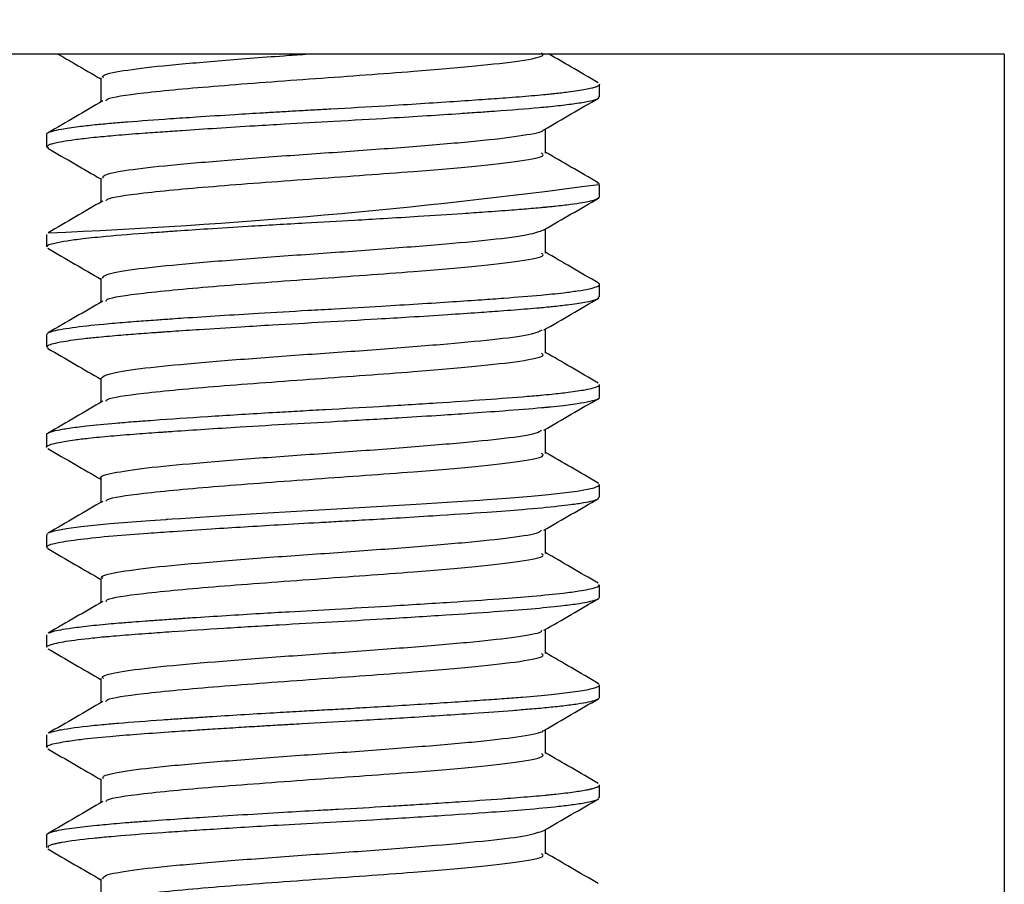
# Model space of a CAD drawing. Units: inches. Extents: x 0.2 to 47.8, y 0.2 to 35.8.
# Drawn here: x 33.6 to 33.9, y 16.6 to 16.9 of the extents above; entities that cross this region are included whole.
import ezdxf

# ---------------------------------------------------------------- set-up
doc = ezdxf.new("R2010")
doc.units = ezdxf.units.IN
doc.header["$MEASUREMENT"] = 0
doc.linetypes.add('SLD-Solid', pattern=[0])
doc.layers.add('DIMS', color=5, linetype='SLD-Solid')
doc.styles.add('SLDTEXTSTYLE1', font='GOTHIC.TTF', dxfattribs={"width": 0.913})
doc.dimstyles.new('SLDDIMSTYLE0', dxfattribs={"dimtxt": 0.5, "dimasz": 0.3, "dimexe": 0, "dimexo": 0.0625, "dimgap": 0.125, "dimtad": 0, "dimtih": 1, "dimtoh": 1, "dimdec": 6, "dimrnd": 1e-09, "dimzin": 12, "dimdsep": 46, "dimlunit": 5, "dimtxsty": 'SLDTEXTSTYLE1', "dimblk1": 'OPEN90', "dimblk2": 'OPEN90', "dimsah": 1, "dimcen": 0.09, "dimadec": 0, "dimazin": 3, "dimtfac": 1, "dimtofl": 0, "dimtmove": 0, "dimatfit": 3, "dimldrblk": 'OPEN90', "dimfxl": 0, "dimfrac": 2, "dimtolj": 1, "dimtzin": 12, "dimarcsym": 0})

# ---------------------------------------------------------------- blocks, each defined once
blk = doc.blocks.new('_Open90')
at = {"color": 0, "linetype": 'ByBlock', "lineweight": -2}
for p, q in [((-0.5, 0.5), (0, 0)), ((0, 0), (-1, 0)), ((0, 0), (-0.5, -0.5))]:
    blk.add_line(p, q, dxfattribs=at)
blk = doc.blocks.new('_D_4')
at = {"layer": 'DIMS'}
for p, q in [((33.55056, 17.82045), (30.7322, 17.82045)), ((31.1072, 17.82045), (31.1072, 17.10445)), ((33.55056, 17.10445), (30.7322, 17.10445)), ((31.1072, 16.14583), (31.1072, 17.10445)), ((29.64227, 16.19711), (30.52769, 16.19711)), ((30.8072, 16.14583), (31.1072, 16.14583))]:
    blk.add_line(p, q, dxfattribs=at)
at = {"layer": 'DIMS', "xscale": 0.3, "yscale": 0.3}
for p, rotation in [((31.1072, 17.82045, 0.96555), 90.0000000000004), ((31.1072, 17.10445, 0.96555), 270.0000000000004)]:
    blk.add_blockref('_Open90', p, dxfattribs=dict(at, rotation=rotation))
at = {"layer": 'DIMS', "char_height": 0.5, "attachment_point": 1, "style": 'SLDTEXTSTYLE1'}
for s, insert in [('11', (29.71554, 16.79182)), ('"', (30.60095, 16.42651)), ('16', (29.71554, 16.13064))]:
    blk.add_mtext(s, dxfattribs=dict(at, insert=insert))

msp = doc.modelspace()

# ---------------------------------------------------------------- linework, layer by layer
at = {"color": 7, "linetype": 'SLD-Solid', "lineweight": 25}
for p, q in [((33.9298298, 16.860455), (33.5046176, 16.860455)), ((33.9298298, 16.860455), (33.9298298, 16.585455)), ((33.8035173, 16.8471723), (33.8035173, 16.8510785)), ((33.6309301, 16.8354672), (33.6309301, 16.8315514)), ((33.6316224, 16.831116), (33.6309679, 16.8314081)), ((33.8034817, 16.8199662), (33.8027735, 16.8202993)), ((33.8035173, 16.8159218), (33.8035173, 16.819827)), ((33.6309301, 16.8042089), (33.6309301, 16.8002969)), ((33.8035173, 16.7846733), (33.8035173, 16.788582)), ((33.6309301, 16.7729505), (33.6309301, 16.7690505)), ((33.6314675, 16.7686193), (33.6311078, 16.7687418)), ((33.8035173, 16.7534261), (33.8035173, 16.7573315)), ((33.6309301, 16.7417099), (33.6309301, 16.7378055)), ((33.8033298, 16.7263939), (33.8030057, 16.7265424)), ((33.8035173, 16.7221736), (33.8035173, 16.7260832)), ((33.6309301, 16.7104618), (33.6309301, 16.7065483)), ((33.6313254, 16.7104618), (33.6311273, 16.7107913)), ((33.6313919, 16.7061208), (33.6309797, 16.7063857)), ((33.8035173, 16.6909182), (33.8035173, 16.6948265)), ((33.6309301, 16.679206), (33.6309301, 16.6752999)), ((33.8033863, 16.6638427), (33.8029219, 16.6640466)), ((33.8035173, 16.6596757), (33.8035173, 16.6635763)), ((33.6309301, 16.6479621), (33.6309301, 16.644052)), ((33.8035173, 16.6284247), (33.8035173, 16.6323313)), ((33.6309301, 16.6167023), (33.6309301, 16.6128054))]:
    msp.add_line(p, q, dxfattribs=at)
at = {"color": 7, "linetype": 'SLD-Solid', "lineweight": 25, "flags": 128}
msp.add_lwpolyline([(33.6314205, 16.7109658), (33.6315348, 16.7110339), (33.6320506, 16.7112371), (33.6324694, 16.7113748), (33.6333238, 16.7116111), (33.6371657, 16.712356), (33.6416492, 16.7129732), (33.6507278, 16.7139082), (33.6631496, 16.7148828), (33.6664597, 16.7151202), (33.6680869, 16.715235), (33.6682888, 16.7152492), (33.6683896, 16.7152563), (33.6684148, 16.715258), (33.6684163, 16.7152581), (33.6684165, 16.7152582), (33.668417, 16.7152582), (33.6684178, 16.7152582), (33.6684195, 16.7152584), (33.6684265, 16.7152589), (33.6684921, 16.7152635), (33.6686758, 16.7152764), (33.67012, 16.7153782), (33.6727368, 16.7155596), (33.6817979, 16.7161618), (33.6946326, 16.7169649), (33.7124453, 16.7180031), (33.7286115, 16.718907), (33.7463098, 16.719967), (33.7623924, 16.7210177), (33.7661368, 16.7212819), (33.768417, 16.7214463), (33.7744441, 16.7218823), (33.782201, 16.7224947), (33.7875568, 16.7229868), (33.7964954, 16.7240534), (33.8018105, 16.7251019), (33.8033456, 16.7257859), (33.8033379, 16.7260832)], dxfattribs=at)
at = {"color": 7, "linetype": 'SLD-Solid', "lineweight": 25}
msp.add_arc((33.5536265, 18.6741015), 1.8710075, 272.3858536, 277.6685133, dxfattribs=at)
for points, knots in [([(33.6345749, 16.860455), (33.636303, 16.8594524), (33.6407288, 16.8568847), (33.6451499, 16.8543134), (33.6478446, 16.8527461)], [0, 0, 0, 0, 0.39045857, 1, 1, 1, 1]), ([(33.64866, 16.8530341), (33.6484857, 16.8532622), (33.6479262, 16.8539941), (33.6541482, 16.8553234), (33.6664489, 16.8568626), (33.6840274, 16.8583714), (33.6999284, 16.8596373), (33.7094569, 16.8602988), (33.7117072, 16.860455)], [0, 0, 0, 0, 0.09549219, 0.30647721, 0.51535553, 0.7234138, 0.93467694, 1, 1, 1, 1]), ([(33.6495014, 16.8458788), (33.649561, 16.8460655), (33.6498188, 16.8468731), (33.6610543, 16.8485274), (33.6834937, 16.8505752), (33.7147935, 16.8528838), (33.7436689, 16.854918), (33.7656018, 16.8567944), (33.779453, 16.858405), (33.7867633, 16.8598271), (33.7856901, 16.8606122), (33.7853624, 16.860852)], [0, 0, 0, 0, 0.03842042, 0.16611249, 0.31531896, 0.46618594, 0.61619776, 0.72763434, 0.8383079, 0.95063074, 1, 1, 1, 1]), ([(33.8031203, 16.8515408), (33.8002763, 16.8531909), (33.7951569, 16.8561614), (33.7900436, 16.8591338), (33.7877709, 16.860455)], [0, 0, 0, 0, 0.55554088, 1, 1, 1, 1]), ([(33.6478446, 16.8530351), (33.6478448, 16.8517376), (33.6478452, 16.8492282), (33.6478448, 16.8467186), (33.6478446, 16.8455067)], [0, 0, 0, 0, 0.51704644, 1, 1, 1, 1]), ([(33.6310298, 16.8354672), (33.6310249, 16.8355743), (33.6310149, 16.835792), (33.6316733, 16.8361059), (33.6329477, 16.8365549), (33.6356366, 16.8371442), (33.6401525, 16.837817), (33.645644, 16.8384359), (33.6508562, 16.8389304), (33.6583224, 16.8395398), (33.6671483, 16.8401797), (33.6785841, 16.8409559), (33.6883696, 16.8415815), (33.6972603, 16.8421224), (33.7036934, 16.8425059), (33.709048, 16.842813), (33.7143849, 16.8431128), (33.7236931, 16.8436201), (33.7386816, 16.8444854), (33.7546121, 16.8454847), (33.7666991, 16.8463181), (33.7749133, 16.8469145), (33.7812112, 16.8474153), (33.7856244, 16.8478073), (33.7879223, 16.8480197), (33.7905741, 16.8483026), (33.7947511, 16.8487843), (33.7985777, 16.8493598), (33.8010092, 16.8498783), (33.8022763, 16.8502294), (33.8032029, 16.850622), (33.8036576, 16.8509046), (33.8035168, 16.8510782), (33.8035166, 16.8510785)], [0, 0, 0, 0, 0.021250737, 0.043182168, 0.065782711, 0.105325647, 0.154755841, 0.191276794, 0.222704401, 0.249964017, 0.313513155, 0.347994644, 0.396717694, 0.430731621, 0.450018293, 0.469201907, 0.490481905, 0.509193357, 0.572237821, 0.65673428, 0.695252321, 0.729308856, 0.772320731, 0.793838088, 0.806873304, 0.815680676, 0.846418592, 0.898157574, 0.923645197, 0.9440635, 0.965587173, 0.99993591, 1, 1, 1, 1]), ([(33.6311371, 16.8315514), (33.6312515, 16.8318114), (33.6314164, 16.8321862), (33.6332686, 16.8327086), (33.6352815, 16.8331492), (33.6384944, 16.8336733), (33.6424536, 16.8341732), (33.6471595, 16.834681), (33.6527957, 16.8351992), (33.6598381, 16.8357544), (33.6669163, 16.8362442), (33.6745612, 16.8367845), (33.6840608, 16.8374061), (33.6948542, 16.8380768), (33.7070885, 16.8388017), (33.7213325, 16.8395807), (33.7364038, 16.8404477), (33.7494973, 16.8412599), (33.7587201, 16.8418608), (33.7656461, 16.842341), (33.7744649, 16.8429703), (33.7816719, 16.8435363), (33.7876656, 16.8440827), (33.7916032, 16.8445028), (33.7962234, 16.8450729), (33.8009003, 16.845887), (33.8035501, 16.8465929), (33.8032441, 16.8470474), (33.80316, 16.8471723)], [0, 0, 0, 0, 0.05169821, 0.07450824, 0.09982667, 0.13477555, 0.17293954, 0.19400712, 0.23038839, 0.27371019, 0.3032776, 0.32984316, 0.37462774, 0.42058005, 0.45542811, 0.51253263, 0.57766247, 0.62279908, 0.6646009, 0.69084081, 0.71313886, 0.78580803, 0.80224394, 0.82322769, 0.86437571, 0.91001202, 0.97525679, 1, 1, 1, 1]), ([(33.7861584, 16.8368628), (33.7890008, 16.8385158), (33.7946716, 16.8418135), (33.800348, 16.8451066), (33.8031792, 16.8467491)], [0, 0, 0, 0, 0.50124798, 1, 1, 1, 1]), ([(33.6484634, 16.8458664), (33.6456302, 16.8442184), (33.6399398, 16.8409084), (33.6342531, 16.8376113), (33.6313978, 16.8359558)], [0, 0, 0, 0, 0.49789723, 1, 1, 1, 1]), ([(33.6486146, 16.8217869), (33.6485604, 16.8220942), (33.6484175, 16.8229051), (33.6556973, 16.8243328), (33.6689472, 16.8258333), (33.6871062, 16.8273833), (33.7080678, 16.8289927), (33.7300028, 16.8304529), (33.7505695, 16.8320808), (33.7681674, 16.8335907), (33.7801703, 16.8351278), (33.786106, 16.8362671), (33.7859104, 16.8368186), (33.7858946, 16.8368631)], [0, 0, 0, 0, 0.06346422, 0.1674512, 0.26967003, 0.37260666, 0.47634016, 0.57798134, 0.68193636, 0.78428121, 0.88708294, 0.990882, 1, 1, 1, 1]), ([(33.7866028, 16.8295976), (33.7866026, 16.8309042), (33.7866022, 16.8334121), (33.7866026, 16.8359199), (33.7866027, 16.8371211)], [0, 0, 0, 0, 0.52102889, 1, 1, 1, 1]), ([(33.6312682, 16.8311241), (33.6340994, 16.8294816), (33.6396276, 16.8262745), (33.6451503, 16.8230629), (33.6478446, 16.8214961)], [0, 0, 0, 0, 0.51212583, 1, 1, 1, 1]), ([(33.6495013, 16.8146287), (33.649561, 16.8148155), (33.6498187, 16.815623), (33.6610543, 16.8172774), (33.6834937, 16.8193252), (33.7147935, 16.8216338), (33.7436689, 16.823668), (33.7656018, 16.8255444), (33.779453, 16.827155), (33.7867633, 16.8285771), (33.7856901, 16.8293622), (33.7853624, 16.829602)], [0, 0, 0, 0, 0.03842549, 0.16611688, 0.31532255, 0.46618871, 0.61619972, 0.72763571, 0.83830867, 0.9506309, 1, 1, 1, 1]), ([(33.8031203, 16.8202908), (33.800277, 16.8219406), (33.7947681, 16.8251371), (33.7892654, 16.828336), (33.7866027, 16.8298839)], [0, 0, 0, 0, 0.51612507, 1, 1, 1, 1]), ([(33.6478446, 16.8217851), (33.6478448, 16.8204872), (33.6478451, 16.8179778), (33.6478448, 16.8154683), (33.6478446, 16.8142567)], [0, 0, 0, 0, 0.5171866, 1, 1, 1, 1]), ([(33.6311766, 16.8002969), (33.6311016, 16.800362), (33.6306455, 16.8007582), (33.6328009, 16.8013972), (33.6369704, 16.8022118), (33.6414701, 16.8028092), (33.6457531, 16.8032842), (33.6521888, 16.8039083), (33.6593491, 16.8044739), (33.6672424, 16.8050167), (33.6730555, 16.8054309), (33.6818494, 16.8060143), (33.6952004, 16.8068543), (33.7107115, 16.807761), (33.7249986, 16.8085366), (33.7367915, 16.8092275), (33.7482817, 16.809931), (33.7588253, 16.8106146), (33.7684607, 16.8112884), (33.7756794, 16.8118173), (33.7812998, 16.8122698), (33.7845806, 16.8125539), (33.7860323, 16.8126851), (33.7865926, 16.8127367), (33.7867218, 16.8127487), (33.7867431, 16.8127506), (33.7867511, 16.8127514), (33.7867527, 16.8127515), (33.7867536, 16.8127516), (33.7867545, 16.8127517), (33.7867592, 16.8127521), (33.7867724, 16.8127533), (33.7868297, 16.8127587), (33.787219, 16.8127959), (33.7881732, 16.8128913), (33.7908792, 16.8131739), (33.7945588, 16.8136098), (33.7980295, 16.814124), (33.8002754, 16.8145564), (33.802746, 16.8151454), (33.8031699, 16.8155864), (33.8034922, 16.8159218)], [0, 0, 0, 0, 0.01288507, 0.07841888, 0.1235882, 0.16536, 0.19101326, 0.21290287, 0.2855846, 0.30216292, 0.32247258, 0.36300236, 0.41248674, 0.47947459, 0.53596513, 0.56992222, 0.61172031, 0.66826441, 0.69826278, 0.73886211, 0.77136378, 0.78761929, 0.79574755, 0.79777966, 0.79803367, 0.79816068, 0.79817655, 0.79818449, 0.79818925, 0.79819371, 0.79820269, 0.79827711, 0.79843984, 0.7992757, 0.8055783, 0.81661527, 0.85287528, 0.88756639, 0.91326381, 0.93403721, 1, 1, 1, 1]), ([(33.6484634, 16.8146164), (33.6456295, 16.812968), (33.6399392, 16.8096583), (33.6342524, 16.806361), (33.6313978, 16.8047058)], [0, 0, 0, 0, 0.49803255, 1, 1, 1, 1]), ([(33.7861584, 16.8056128), (33.7890003, 16.8072654), (33.7946712, 16.8105631), (33.8003475, 16.8138562), (33.8031792, 16.8154991)], [0, 0, 0, 0, 0.50113388, 1, 1, 1, 1]), ([(33.6484021, 16.7905387), (33.6485715, 16.790927), (33.6489614, 16.7918209), (33.6574145, 16.7933375), (33.6715614, 16.7948114), (33.6902754, 16.796395), (33.7115459, 16.7979781), (33.7334025, 16.7994518), (33.7536464, 16.8010876), (33.7703134, 16.8025646), (33.782171, 16.8041176), (33.7847558, 16.8051358), (33.7860116, 16.8056305)], [0, 0, 0, 0, 0.07981502, 0.18371843, 0.2854237, 0.38869367, 0.49195596, 0.5936668, 0.69757051, 0.79935419, 0.90252002, 1, 1, 1, 1]), ([(33.7866028, 16.7983476), (33.7866026, 16.7996539), (33.7866023, 16.8021618), (33.7866026, 16.8046696), (33.7866028, 16.8058711)], [0, 0, 0, 0, 0.52088939, 1, 1, 1, 1]), ([(33.6312682, 16.7998741), (33.6340999, 16.7982313), (33.639628, 16.7950242), (33.6451508, 16.7918126), (33.6478446, 16.7902461)], [0, 0, 0, 0, 0.512242766, 1, 1, 1, 1]), ([(33.6495013, 16.7833786), (33.6495609, 16.7835654), (33.6498186, 16.784373), (33.6610543, 16.7860274), (33.6834937, 16.7880752), (33.7147935, 16.7903838), (33.7436689, 16.792418), (33.7656018, 16.7942944), (33.779453, 16.795905), (33.7867633, 16.7973271), (33.7856901, 16.7981122), (33.7853624, 16.798352)], [0, 0, 0, 0, 0.03843057, 0.16612127, 0.31532614, 0.46619149, 0.61620169, 0.72763708, 0.83830944, 0.95063107, 1, 1, 1, 1]), ([(33.8031203, 16.7890408), (33.8002777, 16.7906902), (33.7947688, 16.7938867), (33.789266, 16.7970856), (33.7866028, 16.7986339)], [0, 0, 0, 0, 0.51601404, 1, 1, 1, 1]), ([(33.6309805, 16.7729505), (33.6310496, 16.7731189), (33.6311779, 16.7734319), (33.633128, 16.7741557), (33.6380301, 16.7750928), (33.645901, 16.7759768), (33.6530359, 16.7766157), (33.6584318, 16.7770461), (33.6645258, 16.7774936), (33.6695332, 16.7778401), (33.679596, 16.778525), (33.693781, 16.7794132), (33.7100477, 16.7803692), (33.7229654, 16.7810841), (33.7384998, 16.7819908), (33.7540853, 16.7829523), (33.7663289, 16.7837928), (33.7758109, 16.7844774), (33.7830771, 16.7850491), (33.788892, 16.785615), (33.7928686, 16.7860549), (33.7985419, 16.7868015), (33.8020484, 16.7875442), (33.8032567, 16.7881634), (33.8035232, 16.7884608), (33.8035586, 16.7887309), (33.8032428, 16.7889395), (33.8030749, 16.7890504)], [0, 0, 0, 0, 0.03234742, 0.06010082, 0.13501867, 0.20202434, 0.22148598, 0.25616426, 0.28489698, 0.30669642, 0.32194654, 0.41211846, 0.4683041, 0.49787526, 0.55082822, 0.63596167, 0.67374769, 0.70499341, 0.76498501, 0.78609774, 0.8110446, 0.84592243, 0.9234742, 0.94719629, 0.96082313, 0.97916696, 1, 1, 1, 1]), ([(33.6478446, 16.7905351), (33.6478448, 16.7892369), (33.647845, 16.7867274), (33.6478448, 16.784218), (33.6478446, 16.7830067)], [0, 0, 0, 0, 0.51732689, 1, 1, 1, 1]), ([(33.6312481, 16.7690505), (33.6312224, 16.7692335), (33.6311728, 16.769586), (33.6330353, 16.7701716), (33.636361, 16.7708744), (33.6413338, 16.7715546), (33.6475709, 16.7722263), (33.6534626, 16.7727528), (33.6592722, 16.7732057), (33.6632256, 16.7734899), (33.6651179, 16.7736211), (33.6658913, 16.7736739), (33.6660765, 16.7736865), (33.6661141, 16.7736891), (33.6661151, 16.7736892), (33.6661162, 16.7736892), (33.6661185, 16.7736894), (33.6661231, 16.7736897), (33.6661386, 16.7736908), (33.6662122, 16.7736958), (33.666737, 16.7737325), (33.6680593, 16.7738271), (33.6720473, 16.7741081), (33.6798137, 16.7746337), (33.6903382, 16.7753009), (33.7034131, 16.77609), (33.7177394, 16.7768886), (33.7321523, 16.7776973), (33.7450427, 16.7784803), (33.7556589, 16.7791549), (33.7650746, 16.7797977), (33.7734549, 16.7803997), (33.7798038, 16.7808928), (33.7844277, 16.78129), (33.7869813, 16.781519), (33.7899547, 16.7818244), (33.7943732, 16.782326), (33.7983698, 16.7829177), (33.8009852, 16.7834602), (33.8023006, 16.7838394), (33.8033518, 16.7842417), (33.8032438, 16.7845115), (33.8031791, 16.7846733)], [0, 0, 0, 0, 0.036578645, 0.070461263, 0.112142474, 0.168692056, 0.198164287, 0.238822539, 0.271317695, 0.287569943, 0.295696577, 0.297728271, 0.298236195, 0.298243107, 0.298245294, 0.298249682, 0.298258513, 0.298276391, 0.298313015, 0.298471063, 0.299288137, 0.305514446, 0.316473298, 0.352571761, 0.4044232, 0.441464375, 0.501455986, 0.562714798, 0.600841108, 0.648774457, 0.689441516, 0.721484905, 0.764796357, 0.786463507, 0.800474082, 0.811577628, 0.843998941, 0.895313711, 0.922348171, 0.946073309, 0.967666347, 1, 1, 1, 1]), ([(33.6484634, 16.7833664), (33.6456288, 16.7817177), (33.6399387, 16.7784081), (33.6342517, 16.7751106), (33.6313978, 16.7734558)], [0, 0, 0, 0, 0.49816775, 1, 1, 1, 1]), ([(33.7861584, 16.7743628), (33.7889997, 16.776015), (33.7946709, 16.7793128), (33.8003469, 16.7826059), (33.8031792, 16.7842491)], [0, 0, 0, 0, 0.50101958, 1, 1, 1, 1]), ([(33.6480272, 16.7592856), (33.648525, 16.7597584), (33.6495598, 16.7607413), (33.659291, 16.7623367), (33.6742878, 16.7637969), (33.6935126, 16.7654066), (33.7150298, 16.7669561), (33.7367673, 16.7684568), (33.7565958, 16.770088), (33.7725046, 16.7715486), (33.7830074, 16.7730416), (33.7848225, 16.7739643), (33.785617, 16.7743681)], [0, 0, 0, 0, 0.09627841, 0.20014006, 0.30169076, 0.40533914, 0.50817604, 0.61031498, 0.71420918, 0.81579029, 0.91936585, 1, 1, 1, 1]), ([(33.7866028, 16.7670976), (33.7866026, 16.7684035), (33.7866024, 16.7709114), (33.7866026, 16.7734192), (33.7866028, 16.7746211)], [0, 0, 0, 0, 0.52074975, 1, 1, 1, 1]), ([(33.6312682, 16.7686241), (33.6341005, 16.7669809), (33.6396283, 16.7637738), (33.6451514, 16.7605622), (33.6478446, 16.7589961)], [0, 0, 0, 0, 0.5123599, 1, 1, 1, 1]), ([(33.6495012, 16.7521285), (33.6495608, 16.7523154), (33.6498185, 16.753123), (33.6610542, 16.7547774), (33.6834938, 16.7568252), (33.7147935, 16.7591338), (33.7436689, 16.761168), (33.7656018, 16.7630444), (33.779453, 16.764655), (33.7867633, 16.7660771), (33.7856901, 16.7668622), (33.7853624, 16.767102)], [0, 0, 0, 0, 0.03843564, 0.16612566, 0.31532972, 0.46619426, 0.61620367, 0.72763845, 0.83831023, 0.95063125, 1, 1, 1, 1]), ([(33.8031203, 16.7577908), (33.8002784, 16.7594398), (33.7947696, 16.7626363), (33.7892667, 16.7658352), (33.7866028, 16.7673839)], [0, 0, 0, 0, 0.51590316, 1, 1, 1, 1]), ([(33.6310389, 16.7417099), (33.6310119, 16.7417776), (33.6309179, 16.7420129), (33.6316346, 16.7423738), (33.6331513, 16.7428467), (33.6357857, 16.7434133), (33.6394369, 16.7439578), (33.6448301, 16.7446113), (33.6506836, 16.745163), (33.6574873, 16.7457132), (33.6622092, 16.7460646), (33.6702556, 16.7466477), (33.6833282, 16.7475277), (33.6985288, 16.7484552), (33.7102379, 16.7491332), (33.7209577, 16.7497202), (33.7354743, 16.7505449), (33.7525115, 16.7515961), (33.7681672, 16.7526634), (33.7780929, 16.7534135), (33.7833994, 16.7538534), (33.7859772, 16.7540748), (33.7895056, 16.7544281), (33.7944883, 16.7549944), (33.8000773, 16.7558311), (33.8027936, 16.756609), (33.8035825, 16.7571288), (33.803468, 16.7572982), (33.8034455, 16.7573315)], [0, 0, 0, 0, 0.01317802, 0.04578895, 0.0709439, 0.10744788, 0.15069694, 0.17330789, 0.23011109, 0.25957526, 0.28159105, 0.29969949, 0.37224569, 0.44655876, 0.47346548, 0.50288992, 0.56524291, 0.63411729, 0.69975413, 0.76428163, 0.7804375, 0.78940071, 0.80993613, 0.846807, 0.89678261, 0.96635875, 0.99337947, 1, 1, 1, 1]), ([(33.6478446, 16.7592851), (33.6478447, 16.7579865), (33.647845, 16.7554771), (33.6478447, 16.7529676), (33.6478446, 16.7517567)], [0, 0, 0, 0, 0.517467298, 1, 1, 1, 1]), ([(33.6309702, 16.7378055), (33.6309565, 16.7378132), (33.630742, 16.737933), (33.6311624, 16.7381464), (33.6315909, 16.7384175), (33.6326384, 16.7387957), (33.6348169, 16.7393378), (33.6388677, 16.7399832), (33.6443577, 16.7406505), (33.6507328, 16.7412755), (33.6584632, 16.7419073), (33.6645838, 16.7423394), (33.6685398, 16.7426081), (33.672896, 16.7429148), (33.6803984, 16.7434188), (33.692617, 16.7441934), (33.7072317, 16.7450675), (33.7244137, 16.7459977), (33.7402351, 16.7469289), (33.7531404, 16.7477425), (33.7637517, 16.7484522), (33.7747757, 16.749239), (33.7824624, 16.7498591), (33.7864387, 16.750223), (33.7868872, 16.7502647), (33.7869032, 16.7502662), (33.7869061, 16.7502664), (33.7869077, 16.7502666), (33.7869093, 16.7502667), (33.7869142, 16.7502672), (33.7869267, 16.7502683), (33.7869572, 16.7502712), (33.7870338, 16.7502785), (33.7874598, 16.7503199), (33.7893137, 16.7505069), (33.7932371, 16.7509399), (33.797922, 16.7515758), (33.8019151, 16.7524058), (33.8038711, 16.7530102), (33.8033867, 16.7533797), (33.8033259, 16.7534261)], [0, 0, 0, 0, 0.00147972, 0.02325395, 0.04283582, 0.05689937, 0.09605816, 0.14472481, 0.17779471, 0.22128014, 0.2647625, 0.3012937, 0.30838604, 0.31834796, 0.35923753, 0.40315472, 0.4633286, 0.5237413, 0.59240906, 0.64006695, 0.67625969, 0.7258469, 0.7907685, 0.79889711, 0.79915113, 0.79918288, 0.79919876, 0.79920494, 0.79921294, 0.79922916, 0.79929696, 0.79944664, 0.79980224, 0.80073848, 0.80748372, 0.83536749, 0.88242, 0.92702502, 0.99084568, 1, 1, 1, 1]), ([(33.6484634, 16.7521164), (33.6456281, 16.7504673), (33.6399381, 16.747158), (33.634251, 16.7438603), (33.6313978, 16.7422058)], [0, 0, 0, 0, 0.4983028, 1, 1, 1, 1]), ([(33.7861584, 16.7431128), (33.7889992, 16.7447647), (33.7946705, 16.7480624), (33.8003464, 16.7513555), (33.8031792, 16.7529991)], [0, 0, 0, 0, 0.50090508, 1, 1, 1, 1]), ([(33.6481281, 16.7280311), (33.6480358, 16.7280791), (33.6469625, 16.7286369), (33.651237, 16.7297182), (33.6611402, 16.7313296), (33.6771661, 16.7327891), (33.6967929, 16.734417), (33.7185156, 16.7359271), (33.7400732, 16.7374664), (33.7594557, 16.7390821), (33.7745529, 16.7405394), (33.783797, 16.7419646), (33.7849569, 16.742793), (33.7853986, 16.7431085)], [0, 0, 0, 0, 0.0096781, 0.11256653, 0.21627556, 0.31788174, 0.4217996, 0.52412801, 0.62688068, 0.7306543, 0.83224262, 0.93611953, 1, 1, 1, 1]), ([(33.7866028, 16.7358476), (33.7866027, 16.7371532), (33.7866024, 16.739661), (33.7866026, 16.7421688), (33.7866028, 16.7433711)], [0, 0, 0, 0, 0.52060999, 1, 1, 1, 1]), ([(33.6312682, 16.7373741), (33.634101, 16.7357305), (33.6396287, 16.7325235), (33.6451519, 16.7293118), (33.6478446, 16.7277461)], [0, 0, 0, 0, 0.51247722, 1, 1, 1, 1]), ([(33.6495011, 16.7208785), (33.6495608, 16.7210653), (33.6498184, 16.721873), (33.6610542, 16.7235274), (33.6834938, 16.7255752), (33.7147935, 16.7278838), (33.7436689, 16.729918), (33.7656018, 16.7317944), (33.779453, 16.733405), (33.7867633, 16.7348271), (33.7856901, 16.7356122), (33.7853624, 16.735852)], [0, 0, 0, 0, 0.038440718, 0.166130049, 0.315333315, 0.466197045, 0.616205643, 0.727639831, 0.838311013, 0.950631436, 1, 1, 1, 1]), ([(33.8031203, 16.7265408), (33.800279, 16.7281894), (33.7947704, 16.7313858), (33.7892674, 16.7345849), (33.7866028, 16.7361339)], [0, 0, 0, 0, 0.515792426, 1, 1, 1, 1]), ([(33.6478446, 16.7280351), (33.6478447, 16.7267362), (33.6478449, 16.7242267), (33.6478447, 16.7217173), (33.6478446, 16.7205067)], [0, 0, 0, 0, 0.51760782, 1, 1, 1, 1]), ([(33.6310495, 16.7065483), (33.6310623, 16.7066781), (33.6311085, 16.707144), (33.6340404, 16.7079911), (33.640994, 16.7090404), (33.6507722, 16.7100697), (33.6610057, 16.7108179), (33.6714045, 16.7115689), (33.6846544, 16.7124498), (33.7002255, 16.7133899), (33.7137416, 16.7141726), (33.7228291, 16.7146686), (33.7308802, 16.7151299), (33.7407944, 16.7157181), (33.7539031, 16.7165357), (33.7674497, 16.7174509), (33.7806959, 16.718438), (33.7890648, 16.7192078), (33.7949789, 16.7199141), (33.7997958, 16.7206459), (33.8031367, 16.7214294), (33.8032719, 16.721979), (33.8033197, 16.7221736)], [0, 0, 0, 0, 0.0260013, 0.09340862, 0.15975985, 0.22562585, 0.28208071, 0.31734443, 0.3678741, 0.44828671, 0.49519511, 0.51774245, 0.54892117, 0.58475595, 0.6298409, 0.70238875, 0.75626013, 0.82436551, 0.85263146, 0.89089373, 0.96135208, 1, 1, 1, 1]), ([(33.6484634, 16.7208664), (33.6456274, 16.719217), (33.6399376, 16.7159079), (33.6342503, 16.71261), (33.6313978, 16.7109558)], [0, 0, 0, 0, 0.4984377, 1, 1, 1, 1]), ([(33.7861584, 16.7118628), (33.7889986, 16.7135143), (33.7946702, 16.7168121), (33.8003458, 16.7201051), (33.8031792, 16.7217491)], [0, 0, 0, 0, 0.50079039, 1, 1, 1, 1]), ([(33.6484655, 16.6967798), (33.6482807, 16.6969058), (33.6473526, 16.6975386), (33.6523761, 16.6987309), (33.663361, 16.7003149), (33.6800752, 16.7017881), (33.7001481, 16.7034233), (33.7219991, 16.704903), (33.7433246, 16.7064779), (33.7622157, 16.7080696), (33.7764475, 16.7095364), (33.7845415, 16.7108853), (33.7851591, 16.7116244), (33.7853519, 16.711855)], [0, 0, 0, 0, 0.02571257, 0.1290936, 0.23249102, 0.33431442, 0.4383415, 0.54025672, 0.64353256, 0.74702612, 0.84878351, 0.95280186, 1, 1, 1, 1]), ([(33.7866028, 16.7045976), (33.7866027, 16.7059028), (33.7866025, 16.7084107), (33.7866027, 16.7109185), (33.7866028, 16.7121211)], [0, 0, 0, 0, 0.52047012, 1, 1, 1, 1]), ([(33.6312682, 16.7061241), (33.6341016, 16.7044802), (33.639629, 16.7012731), (33.6451525, 16.6980615), (33.6478446, 16.6964961)], [0, 0, 0, 0, 0.51259474, 1, 1, 1, 1]), ([(33.6495011, 16.6896284), (33.6495607, 16.6898153), (33.6498183, 16.6906229), (33.6610542, 16.6922774), (33.6834938, 16.6943252), (33.7147935, 16.6966338), (33.7436689, 16.698668), (33.7656018, 16.7005444), (33.779453, 16.702155), (33.7867633, 16.7035771), (33.7856901, 16.7043622), (33.7853624, 16.704602)], [0, 0, 0, 0, 0.03844579, 0.16613444, 0.31533691, 0.46619983, 0.61620762, 0.72764122, 0.83831181, 0.95063163, 1, 1, 1, 1]), ([(33.8031203, 16.6952908), (33.8002797, 16.6969391), (33.7947712, 16.7001354), (33.789268, 16.7033345), (33.7866028, 16.7048839)], [0, 0, 0, 0, 0.515681846, 1, 1, 1, 1]), ([(33.6478446, 16.6967851), (33.6478447, 16.6954858), (33.6478449, 16.6929764), (33.6478447, 16.6904669), (33.6478446, 16.6892567)], [0, 0, 0, 0, 0.51774843, 1, 1, 1, 1]), ([(33.6318409, 16.6797167), (33.632013, 16.6798627), (33.6325789, 16.680343), (33.6361232, 16.6809675), (33.6402754, 16.6815504), (33.6431716, 16.6819014), (33.6464742, 16.682266), (33.6499379, 16.6825925), (33.6537436, 16.6829175), (33.657611, 16.683222), (33.6619542, 16.683546), (33.6665847, 16.6838812), (33.6705038, 16.6841542), (33.6738545, 16.6843841), (33.6787745, 16.6847166), (33.6867359, 16.6852316), (33.6969271, 16.6858571), (33.7083268, 16.6865277), (33.7217387, 16.6872593), (33.7355361, 16.688058), (33.7475369, 16.6887932), (33.7594485, 16.6895632), (33.7715166, 16.6903982), (33.7833306, 16.6913039), (33.7915474, 16.6921278), (33.7969561, 16.6928481), (33.8010229, 16.6935838), (33.8034959, 16.6942264), (33.8032276, 16.6946884), (33.8031474, 16.6948265)], [0, 0, 0, 0, 0.02976227, 0.09790517, 0.120656111, 0.143407374, 0.166158961, 0.190251129, 0.209262927, 0.232916077, 0.253446023, 0.275860818, 0.300160303, 0.307495487, 0.320725405, 0.364840542, 0.407330642, 0.44240982, 0.497305657, 0.560395701, 0.601034711, 0.64080736, 0.709524934, 0.765475716, 0.829148057, 0.871632018, 0.905834382, 0.971856158, 1, 1, 1, 1]), ([(33.6310724, 16.6752999), (33.6310284, 16.6753511), (33.6308263, 16.6755861), (33.6317676, 16.6760173), (33.6337427, 16.6766027), (33.6377924, 16.6773415), (33.6427605, 16.6779686), (33.647292, 16.6784315), (33.6485602, 16.678554), (33.6494671, 16.678637), (33.6514108, 16.6788108), (33.6557912, 16.6791781), (33.6620718, 16.6796523), (33.6724276, 16.6803903), (33.6832842, 16.6811046), (33.6947797, 16.6818112), (33.7059911, 16.6824955), (33.7198518, 16.6832474), (33.7375769, 16.6842666), (33.754981, 16.6853534), (33.7704887, 16.6864148), (33.7825117, 16.6873268), (33.7908966, 16.6881525), (33.7963526, 16.6888534), (33.800506, 16.6895626), (33.8030997, 16.690233), (33.8033796, 16.6907242), (33.8034901, 16.6909182)], [0, 0, 0, 0, 0.01014201, 0.04652742, 0.0867235, 0.11994052, 0.1862847, 0.20489205, 0.20699561, 0.20960079, 0.22140134, 0.24136645, 0.28260759, 0.31599972, 0.38328273, 0.41651716, 0.44975187, 0.51011157, 0.56936072, 0.64661512, 0.71245639, 0.77129148, 0.82932005, 0.86990206, 0.90369331, 0.96196657, 1, 1, 1, 1]), ([(33.7861584, 16.6806128), (33.7889981, 16.6822639), (33.7946698, 16.6855618), (33.8003453, 16.6888548), (33.8031792, 16.6904991)], [0, 0, 0, 0, 0.50067551, 1, 1, 1, 1]), ([(33.6484634, 16.6896164), (33.6456267, 16.6879667), (33.6399371, 16.6846578), (33.6342496, 16.6813596), (33.6313978, 16.6797058)], [0, 0, 0, 0, 0.49857247, 1, 1, 1, 1]), ([(33.6486398, 16.6655328), (33.6484484, 16.6657366), (33.6477836, 16.6664448), (33.6537011, 16.6677427), (33.6657034, 16.6692931), (33.6830699, 16.6707929), (33.703553, 16.6724241), (33.7254769, 16.6738865), (33.7465115, 16.6754896), (33.7648677, 16.6770498), (33.7781768, 16.6785392), (33.7852433, 16.6798027), (33.7854325, 16.6804581), (33.7854755, 16.6806071)], [0, 0, 0, 0, 0.04193511, 0.1456727, 0.24862205, 0.3508427, 0.454838, 0.55651914, 0.66018289, 0.76325925, 0.86536619, 0.96938505, 1, 1, 1, 1]), ([(33.7866028, 16.6733476), (33.7866027, 16.6746525), (33.7866025, 16.6771603), (33.7866027, 16.6796681), (33.7866028, 16.6808711)], [0, 0, 0, 0, 0.52033016, 1, 1, 1, 1]), ([(33.6312682, 16.6748741), (33.6341021, 16.6732298), (33.6396294, 16.6700228), (33.645153, 16.6668111), (33.6478446, 16.6652461)], [0, 0, 0, 0, 0.51271244, 1, 1, 1, 1]), ([(33.649501, 16.6583783), (33.6495606, 16.6585652), (33.6498182, 16.6593729), (33.6610541, 16.6610274), (33.6834938, 16.6630752), (33.7147935, 16.6653838), (33.7436689, 16.667418), (33.7656018, 16.6692944), (33.779453, 16.670905), (33.7867633, 16.6723271), (33.7856901, 16.6731122), (33.7853624, 16.673352)], [0, 0, 0, 0, 0.03845086, 0.16613883, 0.3153405, 0.46620262, 0.61620961, 0.72764261, 0.83831261, 0.95063183, 1, 1, 1, 1]), ([(33.8031203, 16.6640408), (33.8002803, 16.6656887), (33.7947719, 16.6688849), (33.7892687, 16.6720841), (33.7866028, 16.6736339)], [0, 0, 0, 0, 0.51557142, 1, 1, 1, 1]), ([(33.6478446, 16.6655351), (33.6478447, 16.6642355), (33.6478448, 16.661726), (33.6478447, 16.6592166), (33.6478446, 16.6580067)], [0, 0, 0, 0, 0.51788912, 1, 1, 1, 1]), ([(33.6319708, 16.6484748), (33.6319732, 16.6485887), (33.6319771, 16.6487801), (33.6330095, 16.6490401), (33.6338321, 16.6492423), (33.6346514, 16.6494122), (33.637446, 16.6499482), (33.6418832, 16.6505421), (33.6480309, 16.6511603), (33.6508049, 16.6514169), (33.6565875, 16.6519115), (33.6635676, 16.6524307), (33.6718589, 16.6530031), (33.6767168, 16.6533279), (33.6863398, 16.6539591), (33.6974803, 16.6546416), (33.709192, 16.6553207), (33.7161893, 16.6557121), (33.7231641, 16.6560946), (33.7348129, 16.6567654), (33.7472969, 16.6575218), (33.7592481, 16.6583051), (33.767097, 16.6588423), (33.7737749, 16.6593278), (33.781103, 16.6598867), (33.7870586, 16.6604218), (33.7919736, 16.6609567), (33.7953106, 16.6613741), (33.7993508, 16.6619884), (33.8019666, 16.6625725), (33.8031781, 16.6631129), (33.803546, 16.6633841), (33.803479, 16.6635397), (33.8034633, 16.6635763)], [0, 0, 0, 0, 0.02302924, 0.03872285, 0.0521863, 0.06341946, 0.07242219, 0.15696996, 0.17774599, 0.19478323, 0.20808114, 0.27862941, 0.30072488, 0.32209002, 0.34272481, 0.42358162, 0.45412651, 0.47802761, 0.50379635, 0.53399164, 0.61222502, 0.65077262, 0.6860511, 0.71847015, 0.7480292, 0.80189831, 0.82603446, 0.85325088, 0.88354698, 0.94503588, 0.96812793, 0.99250453, 1, 1, 1, 1]), ([(33.6312935, 16.644052), (33.6311953, 16.6441612), (33.630804, 16.6445963), (33.6330435, 16.645199), (33.6368893, 16.6459379), (33.6420302, 16.6466485), (33.6495347, 16.6474277), (33.6589824, 16.6481894), (33.6680259, 16.6488402), (33.6763909, 16.6493999), (33.6837414, 16.6498811), (33.6905472, 16.6503068), (33.697047, 16.6507018), (33.7025201, 16.6510268), (33.7069354, 16.6512848), (33.7146223, 16.6517239), (33.7272732, 16.6524091), (33.7456902, 16.6535088), (33.7627641, 16.6546222), (33.774595, 16.6554798), (33.7819723, 16.6560617), (33.7872924, 16.6565448), (33.7923667, 16.6570839), (33.7983266, 16.6578702), (33.8019009, 16.6586222), (33.8033651, 16.6592876), (33.8034503, 16.6595507), (33.8034908, 16.6596757)], [0, 0, 0, 0, 0.021443909, 0.085427553, 0.117372673, 0.160210733, 0.219263481, 0.264726317, 0.311565148, 0.346156257, 0.372416221, 0.401579542, 0.426464894, 0.447071162, 0.463397421, 0.475848537, 0.532616259, 0.602726753, 0.682948366, 0.740234425, 0.768410676, 0.800009394, 0.834050041, 0.871636379, 0.947570652, 0.975079452, 1, 1, 1, 1]), ([(33.7861584, 16.6493628), (33.7889975, 16.6510136), (33.7946695, 16.6543114), (33.8003447, 16.6576044), (33.8031792, 16.6592491)], [0, 0, 0, 0, 0.50056043, 1, 1, 1, 1]), ([(33.6484634, 16.6583664), (33.645626, 16.6567163), (33.6399365, 16.6534076), (33.6342489, 16.6501093), (33.6313978, 16.6484558)], [0, 0, 0, 0, 0.49870708, 1, 1, 1, 1]), ([(33.6486461, 16.634284), (33.6485433, 16.6345673), (33.6482578, 16.635354), (33.6551984, 16.6367529), (33.6681616, 16.6382642), (33.6861394, 16.6398025), (33.7069955, 16.6414183), (33.7289366, 16.642877), (33.7496218, 16.6445005), (33.7674046, 16.6460222), (33.7797276, 16.6475471), (33.7859066, 16.6487168), (33.785784, 16.6492923), (33.7857694, 16.6493612)], [0, 0, 0, 0, 0.05849011, 0.16242838, 0.26479732, 0.36755785, 0.4713635, 0.57297482, 0.67687117, 0.77938067, 0.88199701, 0.98585833, 1, 1, 1, 1]), ([(33.7866028, 16.6420976), (33.7866027, 16.6434021), (33.7866026, 16.64591), (33.7866027, 16.6484178), (33.7866028, 16.6496211)], [0, 0, 0, 0, 0.520190125, 1, 1, 1, 1]), ([(33.6312682, 16.6436241), (33.6341027, 16.6419794), (33.6396297, 16.6387724), (33.6451536, 16.6355607), (33.6478446, 16.6339961)], [0, 0, 0, 0, 0.51283034, 1, 1, 1, 1]), ([(33.6495009, 16.6271282), (33.6495606, 16.6273152), (33.6498181, 16.6281229), (33.6610541, 16.6297774), (33.6834938, 16.6318252), (33.7147935, 16.6341338), (33.7436689, 16.636168), (33.7656018, 16.6380444), (33.779453, 16.639655), (33.7867633, 16.6410771), (33.7856901, 16.6418622), (33.7853624, 16.642102)], [0, 0, 0, 0, 0.03845593, 0.16614322, 0.3153441, 0.46620541, 0.6162116, 0.72764401, 0.83831341, 0.95063204, 1, 1, 1, 1]), ([(33.8031203, 16.6327908), (33.800281, 16.6344383), (33.7947727, 16.6376345), (33.7892693, 16.6408337), (33.7866028, 16.6423839)], [0, 0, 0, 0, 0.515461154, 1, 1, 1, 1]), ([(33.6309809, 16.6167023), (33.6309783, 16.6167709), (33.6309661, 16.6170909), (33.632026, 16.6175448), (33.6341427, 16.6180754), (33.6364319, 16.6185052), (33.6402902, 16.6190825), (33.644816, 16.6195926), (33.6494783, 16.6200363), (33.6527817, 16.6203276), (33.6566672, 16.6206466), (33.6625486, 16.6210932), (33.670245, 16.6216499), (33.6806434, 16.6223448), (33.6920035, 16.6230609), (33.7040745, 16.6237828), (33.7141009, 16.6243458), (33.7250248, 16.6249515), (33.7347246, 16.6255235), (33.7447686, 16.6261309), (33.7525697, 16.6266191), (33.7630568, 16.6273092), (33.7719707, 16.6279431), (33.7790115, 16.6284908), (33.7829579, 16.628818), (33.785824, 16.6290667), (33.7880935, 16.6292864), (33.7914098, 16.6296335), (33.7957542, 16.6301655), (33.7990114, 16.6307026), (33.8006443, 16.6310537), (33.8019068, 16.6313643), (33.8029891, 16.6317552), (33.8036067, 16.6321142), (33.8034649, 16.6322993), (33.8034405, 16.6323313)], [0, 0, 0, 0, 0.01363372, 0.06360416, 0.08720693, 0.1142741, 0.14480487, 0.19509224, 0.21225284, 0.23124382, 0.25206502, 0.27471627, 0.31964772, 0.35771148, 0.40615256, 0.45409431, 0.49416147, 0.51721975, 0.57500577, 0.60198069, 0.63279893, 0.66745936, 0.73214435, 0.75373737, 0.7753296, 0.79692105, 0.80467992, 0.81823386, 0.86269547, 0.90446368, 0.91879139, 0.92873982, 0.96317563, 0.99364377, 1, 1, 1, 1]), ([(33.6478446, 16.6342851), (33.6478447, 16.6329851), (33.6478448, 16.6304757), (33.6478447, 16.6279662), (33.6478446, 16.6267567)], [0, 0, 0, 0, 0.51802989, 1, 1, 1, 1]), ([(33.631502, 16.6128054), (33.6314733, 16.6130865), (33.631434, 16.6134711), (33.6332362, 16.6139488), (33.6344322, 16.6142161), (33.637552, 16.6148102), (33.6426234, 16.6154769), (33.6497063, 16.6161663), (33.6565393, 16.6167518), (33.6646987, 16.6173551), (33.6747304, 16.6180423), (33.686415, 16.618809), (33.7008405, 16.6196936), (33.7177581, 16.6206403), (33.7347795, 16.6215966), (33.7528531, 16.6227114), (33.7687292, 16.6237962), (33.7813287, 16.6247331), (33.7897533, 16.6255237), (33.7958739, 16.6262793), (33.8005822, 16.6270612), (33.803401, 16.6277922), (33.8032572, 16.6282767), (33.8032133, 16.6284247)], [0, 0, 0, 0, 0.05511486, 0.07538834, 0.09252131, 0.10651334, 0.18769107, 0.21693809, 0.23856346, 0.30308912, 0.33621728, 0.37013577, 0.44753033, 0.50101995, 0.55744674, 0.63600326, 0.70874134, 0.76102749, 0.82397374, 0.8616906, 0.90356926, 0.97053558, 1, 1, 1, 1]), ([(33.6484634, 16.6271164), (33.6456253, 16.625466), (33.639936, 16.6221575), (33.6342482, 16.6188589), (33.6313978, 16.6172058)], [0, 0, 0, 0, 0.49884155, 1, 1, 1, 1]), ([(33.7861584, 16.6181128), (33.788997, 16.6197632), (33.7946691, 16.6230611), (33.8003442, 16.626354), (33.8031792, 16.6279991)], [0, 0, 0, 0, 0.50044517, 1, 1, 1, 1]), ([(33.6484837, 16.6030368), (33.6485726, 16.6034003), (33.6487848, 16.6042684), (33.6568648, 16.6057592), (33.6707393, 16.6072399), (33.6892856, 16.6088139), (33.7104679, 16.610406), (33.7323498, 16.611874), (33.7527163, 16.6135088), (33.7696065, 16.6149935), (33.7818904, 16.6165615), (33.7847328, 16.6176077), (33.7861494, 16.6181291)], [0, 0, 0, 0, 0.07485285, 0.17876857, 0.28058563, 0.38373843, 0.48713278, 0.58877474, 0.69268077, 0.79459104, 0.89763011, 1, 1, 1, 1]), ([(33.7866028, 16.6108476), (33.7866027, 16.6121518), (33.7866026, 16.6146596), (33.7866027, 16.6171674), (33.7866028, 16.6183711)], [0, 0, 0, 0, 0.520050017, 1, 1, 1, 1]), ([(33.6312682, 16.6123741), (33.6341032, 16.6107291), (33.6396301, 16.6075221), (33.6451541, 16.6043103), (33.6478446, 16.6027461)], [0, 0, 0, 0, 0.51294842, 1, 1, 1, 1]), ([(33.6495009, 16.5958782), (33.6495605, 16.5960651), (33.649818, 16.5968729), (33.661054, 16.5985274), (33.6834938, 16.6005752), (33.7147935, 16.6028838), (33.7436689, 16.604918), (33.7656018, 16.6067944), (33.779453, 16.608405), (33.7867633, 16.6098271), (33.7856901, 16.6106122), (33.7853624, 16.610852)], [0, 0, 0, 0, 0.038461006, 0.166147611, 0.315347692, 0.466208202, 0.616213598, 0.727645407, 0.838314227, 0.950632252, 1, 1, 1, 1]), ([(33.8031203, 16.6015408), (33.8002817, 16.6031879), (33.7947734, 16.606384), (33.78927, 16.6095833), (33.7866028, 16.6111339)], [0, 0, 0, 0, 0.51535105, 1, 1, 1, 1]), ([(33.6478446, 16.6030351), (33.6478447, 16.6017348), (33.6478447, 16.5992253), (33.6478447, 16.5967159), (33.6478446, 16.5955067)], [0, 0, 0, 0, 0.51817071, 1, 1, 1, 1])]:
    msp.add_open_spline(points, degree=3, knots=knots, dxfattribs=at)

# ---------------------------------------------------------------- dimensions: what is measured, and where the dimension line sits
at = {"layer": 'DIMS'}
dim = msp.add_linear_dim(base=(31.1072045, 17.104455), p1=(33.7172237, 17.820455), p2=(33.7172237, 17.104455), angle=90, dimstyle='SLDDIMSTYLE0', dxfattribs=at)
dim.commit()
dim.dimension.update_dxf_attribs({"geometry": '_D_4', "text_midpoint": (31.1072045, 16.1458259), "dimtype": 160})

doc.saveas('drawing.dxf')
